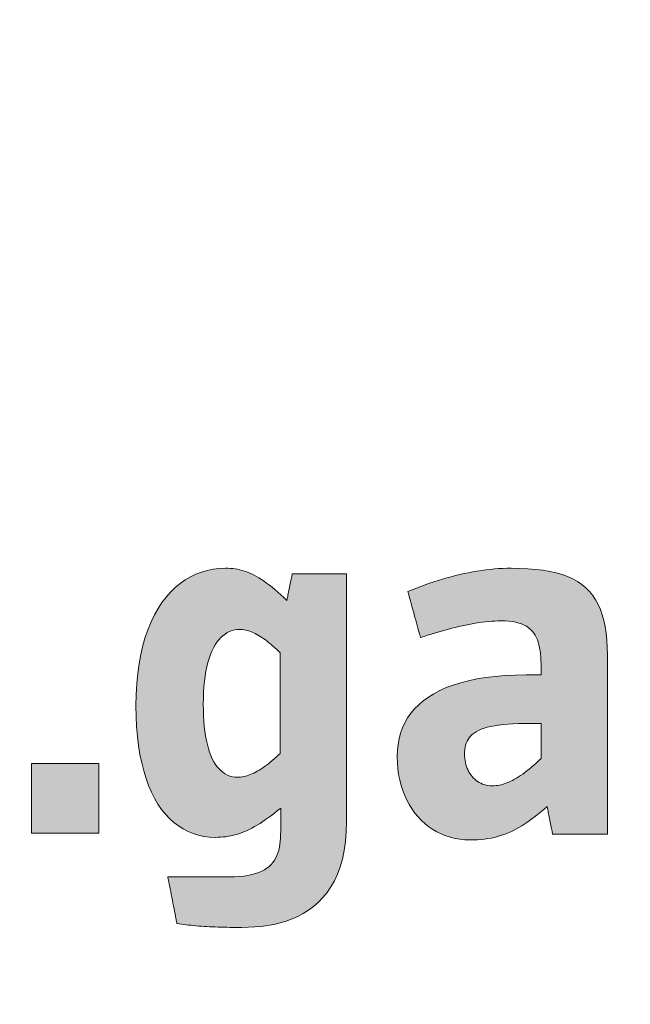
# Model space of a CAD drawing. Units: metres. Extents: x -5.3 to 0, y -0.26 to 4.47.
# Drawn here: x -3.87 to -3.86, y 2.31 to 2.33 of the extents above; entities that cross this region are included whole.
import ezdxf

# ---------------------------------------------------------------- set-up
doc = ezdxf.new("R2010")
doc.units = ezdxf.units.M
doc.header["$LTSCALE"] = 0.001
doc.layers.add('3.2 Schnitte Gehwegüberfahrt', color=7, linetype='Continuous')
doc.layers.add('3.6 Bushaltestelle Grundrisse 1_100', color=7, linetype='Continuous')
doc.dimstyles.new('ISO-25', dxfattribs={"dimtxt": 2.5, "dimasz": 2.5, "dimexe": 1.25, "dimexo": 0.625, "dimtad": 1, "dimtxsty": 'Standard', "dimcen": 2.5, "dimadec": 0, "dimazin": 0, "dimtfac": 1, "dimtmove": 0, "dimatfit": 3, "dimfxl": 1, "dimarcsym": 0})

# ---------------------------------------------------------------- blocks, each defined once
blk = doc.blocks.new('*D175')
at = {"layer": '3.2 Schnitte Gehwegüberfahrt', "color": 0, "linetype": 'Continuous', "lineweight": -2}
for p, q in [((-4.956455, 2.107323), (-4.947959, 2.107323)), ((-4.949159, 2.106523), (-4.949159, 2.107323)), ((-4.953105, 2.106523), (-4.947959, 2.106523))]:
    blk.add_line(p, q, dxfattribs=at)
at = {"layer": 'Defpoints', "color": 0}
for p in [(-4.956455, 2.107323), (-4.949159, 2.107323), (-4.953105, 2.106523)]:
    blk.add_point(p, dxfattribs=at)
at = {"layer": '3.2 Schnitte Gehwegüberfahrt', "color": 0, "linetype": 'Continuous', "lineweight": 0, "insert": (-2.522364, 2.106923), "char_height": 2.5, "attachment_point": 5, "rotation": 90}
blk.add_mtext('0,8', dxfattribs=at)
blk = doc.blocks.new('cw-dimension-symbol5')
at = {"linetype": 'Continuous', "lineweight": -2}
blk.add_hatch(color=0, dxfattribs=at).paths.add_polyline_path([(0, 0), (-1, 0.25), (-1, -0.25)])
at = {"color": 0, "linetype": 'Continuous', "lineweight": -2}
for p, q in [((0, 0), (-1, 0.25)), ((-1, 0.25), (-1, -0.25)), ((-1, -0.25), (0, 0))]:
    blk.add_line(p, q, dxfattribs=at)

msp = doc.modelspace()

# ---------------------------------------------------------------- hatches: boundary and pattern name
at = {"layer": '3.6 Bushaltestelle Grundrisse 1_100', "linetype": 'Continuous', "lineweight": 18, "transparency": 33554687}
h = msp.add_hatch(color=7, dxfattribs=at)
h.paths.add_polyline_path([(-3.8623154, 2.3132702), (-3.8623204, 2.3132702), (-3.8623349, 2.3132702), (-3.8623579, 2.3132702), (-3.8623886, 2.3132702), (-3.8624262, 2.3132702), (-3.8624698, 2.3132702), (-3.8625185, 2.3132702), (-3.8625715, 2.3132702), (-3.862628, 2.3132702), (-3.862687, 2.3132702), (-3.8627477, 2.3132702), (-3.8628093, 2.3132702), (-3.8628709, 2.3132702), (-3.8629317, 2.3132702), (-3.8629907, 2.3132702), (-3.8630472, 2.3132702), (-3.8631002, 2.3132702), (-3.8631489, 2.3132702), (-3.8631925, 2.3132702), (-3.8632301, 2.3132702), (-3.8632608, 2.3132702), (-3.8632838, 2.3132702), (-3.8632983, 2.3132702), (-3.8633033, 2.3132702), (-3.8633025, 2.3132664), (-3.8633004, 2.3132554), (-3.863297, 2.3132379), (-3.8632924, 2.3132145), (-3.8632868, 2.3131859), (-3.8632803, 2.3131527), (-3.8632731, 2.3131156), (-3.8632652, 2.3130752), (-3.8632568, 2.3130322), (-3.8632481, 2.3129873), (-3.863239, 2.3129411), (-3.8632299, 2.3128942), (-3.8632207, 2.3128473), (-3.8632117, 2.312801), (-3.863203, 2.3127561), (-3.8631946, 2.3127131), (-3.8631867, 2.3126727), (-3.8631795, 2.3126356), (-3.863173, 2.3126024), (-3.8631674, 2.3125738), (-3.8631628, 2.3125504), (-3.8631594, 2.3125329), (-3.8631573, 2.3125219), (-3.8631565, 2.3125181), (-3.8631203, 2.3125123), (-3.8630833, 2.3125067), (-3.8630455, 2.3125015), (-3.8630069, 2.3124966), (-3.8629675, 2.312492), (-3.8629275, 2.3124877), (-3.8628867, 2.3124837), (-3.8628453, 2.31248), (-3.8628032, 2.3124765), (-3.8627605, 2.3124733), (-3.8627171, 2.3124704), (-3.8626733, 2.3124677), (-3.8626288, 2.3124653), (-3.8625838, 2.3124631), (-3.8625384, 2.3124612), (-3.8624924, 2.3124595), (-3.862446, 2.312458), (-3.8623992, 2.3124567), (-3.8623519, 2.3124557), (-3.8623043, 2.3124548), (-3.8622563, 2.3124542), (-3.862208, 2.3124537), (-3.8621593, 2.3124535), (-3.8621104, 2.3124534), (-3.8620053, 2.3124552), (-3.8619005, 2.3124608), (-3.8617963, 2.3124704), (-3.8616932, 2.3124845), (-3.8615914, 2.3125033), (-3.8614915, 2.3125271), (-3.8613937, 2.3125563), (-3.8612983, 2.312591), (-3.8612059, 2.3126317), (-3.8611168, 2.3126787), (-3.8610312, 2.3127321), (-3.8609497, 2.3127924), (-3.8608726, 2.3128599), (-3.8608002, 2.3129348), (-3.8607329, 2.3130175), (-3.8606711, 2.3131082), (-3.8606152, 2.3132073), (-3.8605656, 2.3133151), (-3.8605226, 2.3134319), (-3.8604865, 2.3135579), (-3.8604578, 2.3136936), (-3.8604369, 2.3138391), (-3.860424, 2.3139949), (-3.8604197, 2.3141611), (-3.8604197, 2.3141814), (-3.8604197, 2.3142399), (-3.8604197, 2.3143331), (-3.8604197, 2.3144576), (-3.8604197, 2.3146099), (-3.8604197, 2.3147865), (-3.8604197, 2.3149839), (-3.8604197, 2.3151988), (-3.8604197, 2.3154275), (-3.8604197, 2.3156667), (-3.8604197, 2.3159127), (-3.8604197, 2.3161623), (-3.8604197, 2.3164119), (-3.8604197, 2.316658), (-3.8604197, 2.3168971), (-3.8604197, 2.3171259), (-3.8604197, 2.3173407), (-3.8604197, 2.3175382), (-3.8604197, 2.3177148), (-3.8604197, 2.3178671), (-3.8604197, 2.3179916), (-3.8604197, 2.3180848), (-3.8604197, 2.3181433), (-3.8604197, 2.3181635), (-3.8604241, 2.3181635), (-3.8604368, 2.3181635), (-3.8604572, 2.3181635), (-3.8604844, 2.3181635), (-3.8605176, 2.3181635), (-3.8605562, 2.3181635), (-3.8605993, 2.3181635), (-3.8606462, 2.3181635), (-3.8606962, 2.3181635), (-3.8607484, 2.3181635), (-3.8608021, 2.3181635), (-3.8608566, 2.3181635), (-3.8609111, 2.3181635), (-3.8609648, 2.3181635), (-3.861017, 2.3181635), (-3.861067, 2.3181635), (-3.8611139, 2.3181635), (-3.861157, 2.3181635), (-3.8611956, 2.3181635), (-3.8612288, 2.3181635), (-3.861256, 2.3181635), (-3.8612763, 2.3181635), (-3.8612891, 2.3181635), (-3.8612935, 2.3181635), (-3.861294, 2.3181614), (-3.8612953, 2.318155), (-3.8612974, 2.318145), (-3.8613002, 2.3181316), (-3.8613036, 2.3181151), (-3.8613075, 2.3180961), (-3.8613119, 2.3180748), (-3.8613167, 2.3180516), (-3.8613218, 2.3180269), (-3.8613271, 2.3180011), (-3.8613326, 2.3179745), (-3.8613382, 2.3179476), (-3.8613438, 2.3179207), (-3.8613492, 2.3178941), (-3.8613546, 2.3178683), (-3.8613597, 2.3178436), (-3.8613645, 2.3178205), (-3.8613689, 2.3177992), (-3.8613728, 2.3177801), (-3.8613762, 2.3177637), (-3.861379, 2.3177502), (-3.8613811, 2.3177402), (-3.8613824, 2.3177339), (-3.8613828, 2.3177317), (-3.8614332, 2.3177802), (-3.8614821, 2.3178258), (-3.8615296, 2.3178687), (-3.8615759, 2.317909), (-3.861621, 2.3179466), (-3.861665, 2.3179817), (-3.8617081, 2.3180143), (-3.8617502, 2.3180444), (-3.8617915, 2.3180723), (-3.861832, 2.3180978), (-3.8618719, 2.3181211), (-3.8619113, 2.3181423), (-3.8619502, 2.3181614), (-3.8619887, 2.3181785), (-3.8620269, 2.3181937), (-3.8620649, 2.318207), (-3.8621028, 2.3182184), (-3.8621406, 2.3182281), (-3.8621785, 2.3182362), (-3.8622166, 2.3182426), (-3.8622549, 2.3182475), (-3.8622935, 2.3182509), (-3.8623325, 2.3182529), (-3.8623721, 2.3182535), (-3.8624722, 2.3182497), (-3.8625704, 2.3182382), (-3.8626664, 2.318219), (-3.86276, 2.3181922), (-3.862851, 2.3181577), (-3.8629392, 2.3181154), (-3.8630244, 2.3180655), (-3.8631064, 2.3180079), (-3.863185, 2.3179426), (-3.8632599, 2.3178695), (-3.8633311, 2.3177887), (-3.8633982, 2.3177001), (-3.8634612, 2.3176039), (-3.8635197, 2.3174998), (-3.8635736, 2.317388), (-3.8636227, 2.3172684), (-3.8636668, 2.3171411), (-3.8637056, 2.3170059), (-3.8637391, 2.316863), (-3.8637669, 2.3167123), (-3.8637888, 2.3165538), (-3.8638048, 2.3163874), (-3.8638145, 2.3162132), (-3.8638178, 2.3160312), (-3.8638151, 2.3158601), (-3.863807, 2.315696), (-3.8637938, 2.315539), (-3.8637755, 2.315389), (-3.8637523, 2.315246), (-3.8637242, 2.3151102), (-3.8636914, 2.3149815), (-3.8636541, 2.3148599), (-3.8636123, 2.3147456), (-3.8635662, 2.3146384), (-3.8635158, 2.3145384), (-3.8634614, 2.3144457), (-3.863403, 2.3143603), (-3.8633409, 2.3142822), (-3.8632749, 2.3142114), (-3.8632055, 2.3141479), (-3.8631325, 2.3140919), (-3.8630562, 2.3140432), (-3.8629768, 2.3140019), (-3.8628942, 2.3139681), (-3.8628087, 2.3139417), (-3.8627203, 2.3139229), (-3.8626292, 2.3139116), (-3.8625355, 2.3139078), (-3.8624929, 2.3139085), (-3.8624506, 2.3139106), (-3.8624086, 2.3139141), (-3.8623668, 2.313919), (-3.8623252, 2.3139255), (-3.8622836, 2.3139335), (-3.8622421, 2.3139431), (-3.8622006, 2.3139543), (-3.862159, 2.3139671), (-3.8621173, 2.3139817), (-3.8620753, 2.3139979), (-3.862033, 2.3140159), (-3.8619904, 2.3140356), (-3.8619474, 2.3140572), (-3.861904, 2.3140807), (-3.86186, 2.314106), (-3.8618154, 2.3141333), (-3.8617702, 2.3141625), (-3.8617242, 2.3141937), (-3.8616775, 2.314227), (-3.8616299, 2.3142623), (-3.8615815, 2.3142997), (-3.861532, 2.3143393), (-3.8614816, 2.3143811), (-3.8614816, 2.3143792), (-3.8614816, 2.3143737), (-3.8614816, 2.314365), (-3.8614816, 2.3143533), (-3.8614816, 2.314339), (-3.8614816, 2.3143225), (-3.8614816, 2.314304), (-3.8614816, 2.3142839), (-3.8614816, 2.3142624), (-3.8614816, 2.31424), (-3.8614816, 2.314217), (-3.8614816, 2.3141936), (-3.8614816, 2.3141702), (-3.8614816, 2.3141472), (-3.8614816, 2.3141248), (-3.8614816, 2.3141033), (-3.8614816, 2.3140832), (-3.8614816, 2.3140647), (-3.8614816, 2.3140482), (-3.8614816, 2.3140339), (-3.8614816, 2.3140222), (-3.8614816, 2.3140135), (-3.8614816, 2.314008), (-3.8614816, 2.3140061), (-3.8614823, 2.3139508), (-3.8614846, 2.3138972), (-3.8614886, 2.3138455), (-3.8614945, 2.3137956), (-3.8615026, 2.3137476), (-3.861513, 2.3137015), (-3.8615259, 2.3136575), (-3.8615416, 2.3136156), (-3.8615601, 2.3135758), (-3.8615817, 2.3135381), (-3.8616066, 2.3135027), (-3.8616349, 2.3134696), (-3.8616669, 2.3134389), (-3.8617028, 2.3134105), (-3.8617427, 2.3133846), (-3.8617868, 2.3133611), (-3.8618354, 2.3133403), (-3.8618886, 2.313322), (-3.8619466, 2.3133064), (-3.8620096, 2.3132935), (-3.8620778, 2.3132834), (-3.8621514, 2.3132761), (-3.8622305, 2.3132717), (-3.8623154, 2.3132702)])
h.paths.add_polyline_path([(-3.8614894, 2.3168896), (-3.8614894, 2.3168814), (-3.8614894, 2.3168576), (-3.8614894, 2.3168198), (-3.8614894, 2.3167692), (-3.8614894, 2.3167073), (-3.8614894, 2.3166356), (-3.8614894, 2.3165554), (-3.8614894, 2.3164682), (-3.8614894, 2.3163753), (-3.8614894, 2.3162781), (-3.8614894, 2.3161782), (-3.8614894, 2.3160768), (-3.8614894, 2.3159754), (-3.8614894, 2.3158755), (-3.8614894, 2.3157784), (-3.8614894, 2.3156855), (-3.8614894, 2.3155982), (-3.8614894, 2.315518), (-3.8614894, 2.3154463), (-3.8614894, 2.3153844), (-3.8614894, 2.3153339), (-3.8614894, 2.315296), (-3.8614894, 2.3152723), (-3.8614894, 2.315264), (-3.8615219, 2.3152329), (-3.8615542, 2.3152032), (-3.8615862, 2.3151746), (-3.8616179, 2.3151474), (-3.8616494, 2.3151215), (-3.8616805, 2.3150969), (-3.8617113, 2.3150735), (-3.8617417, 2.3150515), (-3.8617719, 2.3150308), (-3.8618016, 2.3150113), (-3.8618311, 2.3149932), (-3.8618601, 2.3149765), (-3.8618888, 2.314961), (-3.861917, 2.3149469), (-3.8619449, 2.3149341), (-3.8619724, 2.3149226), (-3.8619994, 2.3149124), (-3.862026, 2.3149036), (-3.8620521, 2.3148962), (-3.8620778, 2.3148901), (-3.862103, 2.3148853), (-3.8621278, 2.3148819), (-3.862152, 2.3148799), (-3.8621758, 2.3148792), (-3.862219, 2.3148813), (-3.8622606, 2.3148875), (-3.8623006, 2.3148979), (-3.862339, 2.3149125), (-3.8623758, 2.3149312), (-3.8624109, 2.314954), (-3.8624443, 2.3149809), (-3.862476, 2.3150119), (-3.862506, 2.315047), (-3.8625342, 2.3150862), (-3.8625606, 2.3151294), (-3.8625852, 2.3151767), (-3.862608, 2.3152281), (-3.862629, 2.3152834), (-3.862648, 2.3153428), (-3.8626652, 2.3154062), (-3.8626804, 2.3154736), (-3.8626937, 2.315545), (-3.862705, 2.3156204), (-3.8627143, 2.3156997), (-3.8627215, 2.315783), (-3.8627268, 2.3158702), (-3.8627299, 2.3159614), (-3.862731, 2.3160564), (-3.8627297, 2.3161563), (-3.862726, 2.3162518), (-3.8627198, 2.3163428), (-3.8627113, 2.3164295), (-3.8627005, 2.3165118), (-3.8626874, 2.3165898), (-3.8626722, 2.3166635), (-3.8626549, 2.3167328), (-3.8626355, 2.3167978), (-3.8626142, 2.3168585), (-3.862591, 2.316915), (-3.8625659, 2.3169671), (-3.862539, 2.3170151), (-3.8625104, 2.3170587), (-3.8624802, 2.3170982), (-3.8624483, 2.3171334), (-3.8624149, 2.3171645), (-3.8623801, 2.3171914), (-3.8623438, 2.3172141), (-3.8623062, 2.3172326), (-3.8622673, 2.317247), (-3.8622272, 2.3172573), (-3.8621859, 2.3172634), (-3.8621436, 2.3172655), (-3.862119, 2.3172648), (-3.8620943, 2.3172627), (-3.8620696, 2.3172593), (-3.8620446, 2.3172546), (-3.8620196, 2.3172485), (-3.8619943, 2.3172412), (-3.8619688, 2.3172324), (-3.8619432, 2.3172224), (-3.8619173, 2.3172111), (-3.8618912, 2.3171985), (-3.8618648, 2.3171845), (-3.8618381, 2.3171693), (-3.8618111, 2.3171529), (-3.8617838, 2.3171351), (-3.8617562, 2.3171161), (-3.8617282, 2.3170958), (-3.8616998, 2.3170743), (-3.8616711, 2.3170516), (-3.8616419, 2.3170276), (-3.8616123, 2.3170024), (-3.8615823, 2.316976), (-3.8615518, 2.3169484), (-3.8615208, 2.3169196), (-3.8614894, 2.3168896)])
h = msp.add_hatch(color=7, dxfattribs=at)
h.paths.add_polyline_path([(-3.8570924, 2.313957), (-3.8570879, 2.313957), (-3.857075, 2.313957), (-3.8570545, 2.313957), (-3.8570271, 2.313957), (-3.8569935, 2.313957), (-3.8569547, 2.313957), (-3.8569112, 2.313957), (-3.8568639, 2.313957), (-3.8568135, 2.313957), (-3.8567608, 2.313957), (-3.8567066, 2.313957), (-3.8566517, 2.313957), (-3.8565967, 2.313957), (-3.8565425, 2.313957), (-3.8564898, 2.313957), (-3.8564395, 2.313957), (-3.8563922, 2.313957), (-3.8563487, 2.313957), (-3.8563098, 2.313957), (-3.8562762, 2.313957), (-3.8562488, 2.313957), (-3.8562283, 2.313957), (-3.8562154, 2.313957), (-3.8562109, 2.313957), (-3.8562109, 2.3139717), (-3.8562109, 2.3140139), (-3.8562109, 2.3140813), (-3.8562109, 2.3141712), (-3.8562109, 2.3142813), (-3.8562109, 2.3144089), (-3.8562109, 2.3145515), (-3.8562109, 2.3147068), (-3.8562109, 2.314872), (-3.8562109, 2.3150448), (-3.8562109, 2.3152226), (-3.8562109, 2.315403), (-3.8562109, 2.3155833), (-3.8562109, 2.3157611), (-3.8562109, 2.3159339), (-3.8562109, 2.3160991), (-3.8562109, 2.3162544), (-3.8562109, 2.316397), (-3.8562109, 2.3165246), (-3.8562109, 2.3166347), (-3.8562109, 2.3167246), (-3.8562109, 2.316792), (-3.8562109, 2.3168342), (-3.8562109, 2.3168489), (-3.8562131, 2.3169741), (-3.8562197, 2.3170927), (-3.8562307, 2.3172047), (-3.8562465, 2.3173103), (-3.8562671, 2.3174095), (-3.8562927, 2.3175025), (-3.8563234, 2.3175895), (-3.8563593, 2.3176704), (-3.8564007, 2.3177456), (-3.8564475, 2.317815), (-3.8565001, 2.3178788), (-3.8565584, 2.3179371), (-3.8566227, 2.3179901), (-3.8566931, 2.3180378), (-3.8567698, 2.3180804), (-3.8568528, 2.318118), (-3.8569423, 2.3181508), (-3.8570385, 2.3181788), (-3.8571416, 2.3182021), (-3.8572515, 2.3182209), (-3.8573686, 2.3182354), (-3.8574929, 2.3182455), (-3.8576245, 2.3182515), (-3.8577637, 2.3182535), (-3.8578303, 2.3182528), (-3.8578975, 2.3182505), (-3.8579652, 2.3182468), (-3.8580333, 2.3182416), (-3.8581019, 2.318235), (-3.8581709, 2.318227), (-3.8582402, 2.3182177), (-3.8583098, 2.318207), (-3.8583797, 2.3181951), (-3.8584498, 2.3181818), (-3.85852, 2.3181673), (-3.8585904, 2.3181516), (-3.8586609, 2.3181347), (-3.8587314, 2.3181166), (-3.8588019, 2.3180974), (-3.8588724, 2.3180771), (-3.8589428, 2.3180557), (-3.8590131, 2.3180332), (-3.8590832, 2.3180098), (-3.8591531, 2.3179853), (-3.8592227, 2.3179599), (-3.8592921, 2.3179335), (-3.8593611, 2.3179062), (-3.8594297, 2.317878), (-3.8594287, 2.3178742), (-3.8594257, 2.3178634), (-3.8594209, 2.3178461), (-3.8594146, 2.3178229), (-3.8594068, 2.3177946), (-3.8593978, 2.3177618), (-3.8593877, 2.3177251), (-3.8593767, 2.3176852), (-3.859365, 2.3176427), (-3.8593528, 2.3175983), (-3.8593402, 2.3175526), (-3.8593274, 2.3175062), (-3.8593147, 2.3174598), (-3.8593021, 2.3174141), (-3.8592899, 2.3173697), (-3.8592782, 2.3173272), (-3.8592672, 2.3172873), (-3.8592571, 2.3172506), (-3.8592481, 2.3172178), (-3.8592403, 2.3171895), (-3.8592339, 2.3171664), (-3.8592291, 2.317149), (-3.8592262, 2.3171382), (-3.8592251, 2.3171344), (-3.8591689, 2.3171527), (-3.8591126, 2.3171706), (-3.8590562, 2.3171883), (-3.859, 2.3172055), (-3.8589437, 2.3172223), (-3.8588876, 2.3172386), (-3.8588315, 2.3172544), (-3.8587756, 2.3172696), (-3.8587199, 2.3172842), (-3.8586644, 2.3172982), (-3.8586091, 2.3173115), (-3.8585541, 2.3173241), (-3.8584994, 2.3173359), (-3.8584451, 2.3173469), (-3.8583911, 2.3173571), (-3.8583374, 2.3173664), (-3.8582842, 2.3173747), (-3.8582315, 2.317382), (-3.8581792, 2.3173884), (-3.8581275, 2.3173937), (-3.8580763, 2.3173978), (-3.8580257, 2.3174009), (-3.8579757, 2.3174027), (-3.8579264, 2.3174034), (-3.8578603, 2.317402), (-3.8577988, 2.3173978), (-3.8577416, 2.3173908), (-3.8576886, 2.3173812), (-3.8576397, 2.3173688), (-3.8575947, 2.3173537), (-3.8575535, 2.3173359), (-3.8575159, 2.3173155), (-3.8574817, 2.3172924), (-3.8574508, 2.3172667), (-3.8574231, 2.3172384), (-3.8573984, 2.3172075), (-3.8573765, 2.3171741), (-3.8573574, 2.3171382), (-3.8573408, 2.3170997), (-3.8573265, 2.3170587), (-3.8573145, 2.3170153), (-3.8573046, 2.3169694), (-3.8572967, 2.3169211), (-3.8572905, 2.3168704), (-3.857286, 2.3168172), (-3.8572829, 2.3167617), (-3.8572812, 2.3167039), (-3.8572807, 2.3166437), (-3.8572807, 2.3166431), (-3.8572807, 2.3166415), (-3.8572807, 2.3166388), (-3.8572807, 2.3166353), (-3.8572807, 2.316631), (-3.8572807, 2.316626), (-3.8572807, 2.3166204), (-3.8572807, 2.3166143), (-3.8572807, 2.3166079), (-3.8572807, 2.3166011), (-3.8572807, 2.3165941), (-3.8572807, 2.3165871), (-3.8572807, 2.31658), (-3.8572807, 2.316573), (-3.8572807, 2.3165663), (-3.8572807, 2.3165598), (-3.8572807, 2.3165537), (-3.8572807, 2.3165481), (-3.8572807, 2.3165431), (-3.8572807, 2.3165388), (-3.8572807, 2.3165353), (-3.8572807, 2.3165327), (-3.8572807, 2.316531), (-3.8572807, 2.3165304), (-3.8572819, 2.3165304), (-3.8572854, 2.3165304), (-3.8572909, 2.3165304), (-3.8572983, 2.3165304), (-3.8573073, 2.3165304), (-3.8573178, 2.3165304), (-3.8573295, 2.3165304), (-3.8573423, 2.3165304), (-3.8573559, 2.3165304), (-3.8573701, 2.3165304), (-3.8573847, 2.3165304), (-3.8573995, 2.3165304), (-3.8574143, 2.3165304), (-3.8574289, 2.3165304), (-3.8574431, 2.3165304), (-3.8574567, 2.3165304), (-3.8574695, 2.3165304), (-3.8574812, 2.3165304), (-3.8574917, 2.3165304), (-3.8575007, 2.3165304), (-3.8575081, 2.3165304), (-3.8575137, 2.3165304), (-3.8575171, 2.3165304), (-3.8575183, 2.3165304), (-3.8576939, 2.3165278), (-3.8578614, 2.3165198), (-3.8580206, 2.3165067), (-3.8581719, 2.3164886), (-3.8583151, 2.3164654), (-3.8584504, 2.3164374), (-3.8585778, 2.3164047), (-3.8586975, 2.3163672), (-3.8588093, 2.3163252), (-3.8589135, 2.3162787), (-3.8590101, 2.3162279), (-3.8590992, 2.3161728), (-3.8591807, 2.3161135), (-3.8592548, 2.3160501), (-3.8593216, 2.3159828), (-3.8593811, 2.3159116), (-3.8594333, 2.3158367), (-3.8594784, 2.315758), (-3.8595163, 2.3156758), (-3.8595472, 2.3155901), (-3.8595712, 2.3155011), (-3.8595882, 2.3154087), (-3.8595983, 2.3153132), (-3.8596017, 2.3152147), (-3.8595991, 2.3151151), (-3.8595914, 2.3150184), (-3.8595786, 2.3149247), (-3.8595611, 2.3148342), (-3.8595388, 2.314747), (-3.8595121, 2.3146632), (-3.8594809, 2.3145828), (-3.8594455, 2.3145061), (-3.859406, 2.3144331), (-3.8593626, 2.314364), (-3.8593154, 2.3142988), (-3.8592646, 2.3142378), (-3.8592103, 2.3141809), (-3.8591526, 2.3141284), (-3.8590918, 2.3140803), (-3.8590279, 2.3140368), (-3.8589611, 2.3139979), (-3.8588916, 2.3139639), (-3.8588195, 2.3139347), (-3.858745, 2.3139106), (-3.8586682, 2.3138917), (-3.8585892, 2.313878), (-3.8585082, 2.3138697), (-3.8584254, 2.3138669), (-3.858365, 2.3138677), (-3.8583063, 2.3138702), (-3.8582492, 2.3138743), (-3.8581935, 2.3138802), (-3.8581393, 2.3138877), (-3.8580862, 2.3138971), (-3.8580342, 2.3139083), (-3.8579831, 2.3139213), (-3.8579328, 2.3139361), (-3.8578832, 2.3139529), (-3.8578342, 2.3139716), (-3.8577855, 2.3139923), (-3.857737, 2.314015), (-3.8576887, 2.3140398), (-3.8576404, 2.3140666), (-3.857592, 2.3140955), (-3.8575432, 2.3141266), (-3.8574941, 2.3141598), (-3.8574443, 2.3141952), (-3.8573939, 2.3142329), (-3.8573427, 2.3142728), (-3.8572905, 2.3143151), (-3.8572373, 2.3143596), (-3.8571828, 2.3144066), (-3.8571823, 2.3144043), (-3.857181, 2.3143977), (-3.8571789, 2.3143873), (-3.8571761, 2.3143733), (-3.8571726, 2.3143562), (-3.8571686, 2.3143363), (-3.8571642, 2.3143142), (-3.8571593, 2.31429), (-3.8571542, 2.3142643), (-3.8571488, 2.3142375), (-3.8571432, 2.3142098), (-3.8571376, 2.3141818), (-3.8571319, 2.3141538), (-3.8571264, 2.3141261), (-3.857121, 2.3140993), (-3.8571158, 2.3140736), (-3.857111, 2.3140495), (-3.8571065, 2.3140273), (-3.8571025, 2.3140074), (-3.8570991, 2.3139903), (-3.8570963, 2.3139763), (-3.8570942, 2.3139659), (-3.8570928, 2.3139593), (-3.8570924, 2.313957)])
h.paths.add_polyline_path([(-3.8572807, 2.3157453), (-3.8572807, 2.3157424), (-3.8572807, 2.3157342), (-3.8572807, 2.3157211), (-3.8572807, 2.3157036), (-3.8572807, 2.3156821), (-3.8572807, 2.3156573), (-3.8572807, 2.3156295), (-3.8572807, 2.3155993), (-3.8572807, 2.3155671), (-3.8572807, 2.3155335), (-3.8572807, 2.3154989), (-3.8572807, 2.3154638), (-3.8572807, 2.3154287), (-3.8572807, 2.3153941), (-3.8572807, 2.3153604), (-3.8572807, 2.3153282), (-3.8572807, 2.315298), (-3.8572807, 2.3152702), (-3.8572807, 2.3152454), (-3.8572807, 2.315224), (-3.8572807, 2.3152065), (-3.8572807, 2.3151934), (-3.8572807, 2.3151851), (-3.8572807, 2.3151823), (-3.857321, 2.3151444), (-3.8573603, 2.3151084), (-3.8573986, 2.3150742), (-3.8574359, 2.3150418), (-3.8574724, 2.3150112), (-3.857508, 2.3149824), (-3.8575429, 2.3149553), (-3.8575771, 2.3149299), (-3.8576106, 2.3149063), (-3.8576435, 2.3148843), (-3.8576759, 2.314864), (-3.8577078, 2.3148453), (-3.8577392, 2.3148283), (-3.8577703, 2.3148128), (-3.8578011, 2.3147989), (-3.8578317, 2.3147866), (-3.857862, 2.3147758), (-3.8578922, 2.3147665), (-3.8579223, 2.3147587), (-3.8579524, 2.3147523), (-3.8579825, 2.3147474), (-3.8580127, 2.314744), (-3.8580431, 2.3147419), (-3.8580736, 2.3147412), (-3.8581059, 2.3147424), (-3.8581372, 2.3147457), (-3.8581676, 2.3147513), (-3.858197, 2.3147589), (-3.8582255, 2.3147686), (-3.8582528, 2.3147803), (-3.8582791, 2.3147939), (-3.8583041, 2.3148093), (-3.8583281, 2.3148266), (-3.8583507, 2.3148455), (-3.8583721, 2.3148661), (-3.8583922, 2.3148883), (-3.8584109, 2.314912), (-3.8584283, 2.3149372), (-3.8584441, 2.3149638), (-3.8584585, 2.3149917), (-3.8584714, 2.3150209), (-3.8584826, 2.3150513), (-3.8584923, 2.3150829), (-3.8585003, 2.3151155), (-3.8585066, 2.3151492), (-3.8585112, 2.3151837), (-3.8585139, 2.3152192), (-3.8585148, 2.3152555), (-3.8585139, 2.3152927), (-3.8585109, 2.3153286), (-3.8585056, 2.3153633), (-3.8584979, 2.3153967), (-3.8584876, 2.3154287), (-3.8584745, 2.3154594), (-3.8584584, 2.3154888), (-3.8584392, 2.3155167), (-3.8584166, 2.3155432), (-3.8583904, 2.3155682), (-3.8583606, 2.3155917), (-3.8583269, 2.3156136), (-3.858289, 2.315634), (-3.8582469, 2.3156528), (-3.8582004, 2.3156699), (-3.8581492, 2.3156854), (-3.8580932, 2.3156992), (-3.8580322, 2.3157112), (-3.857966, 2.3157215), (-3.8578944, 2.31573), (-3.8578173, 2.3157366), (-3.8577344, 2.3157414), (-3.8576456, 2.3157443), (-3.8575507, 2.3157453), (-3.8575493, 2.3157453), (-3.8575454, 2.3157453), (-3.8575391, 2.3157453), (-3.8575307, 2.3157453), (-3.8575204, 2.3157453), (-3.8575085, 2.3157453), (-3.8574952, 2.3157453), (-3.8574807, 2.3157453), (-3.8574653, 2.3157453), (-3.8574491, 2.3157453), (-3.8574325, 2.3157453), (-3.8574157, 2.3157453), (-3.8573989, 2.3157453), (-3.8573823, 2.3157453), (-3.8573661, 2.3157453), (-3.8573507, 2.3157453), (-3.8573362, 2.3157453), (-3.8573229, 2.3157453), (-3.857311, 2.3157453), (-3.8573007, 2.3157453), (-3.8572923, 2.3157453), (-3.857286, 2.3157453), (-3.857282, 2.3157453), (-3.8572807, 2.3157453)])
msp.add_hatch(color=7, dxfattribs=at).paths.add_polyline_path([(-3.8654999, 2.3139762), (-3.8644145, 2.3139762), (-3.8644145, 2.3150984), (-3.8654999, 2.3150984), (-3.8654999, 2.3139762)])

# ---------------------------------------------------------------- linework, layer by layer
at = {"layer": '3.6 Bushaltestelle Grundrisse 1_100', "color": 7, "lineweight": 0}
for points in [[(-3.8623154, 2.3132702), (-3.8623204, 2.3132702), (-3.8623349, 2.3132702), (-3.8623579, 2.3132702), (-3.8623886, 2.3132702), (-3.8624262, 2.3132702), (-3.8624698, 2.3132702), (-3.8625185, 2.3132702), (-3.8625715, 2.3132702), (-3.862628, 2.3132702), (-3.862687, 2.3132702), (-3.8627477, 2.3132702), (-3.8628093, 2.3132702), (-3.8628709, 2.3132702), (-3.8629317, 2.3132702), (-3.8629907, 2.3132702), (-3.8630472, 2.3132702), (-3.8631002, 2.3132702), (-3.8631489, 2.3132702), (-3.8631925, 2.3132702), (-3.8632301, 2.3132702), (-3.8632608, 2.3132702), (-3.8632838, 2.3132702), (-3.8632983, 2.3132702), (-3.8633033, 2.3132702), (-3.8633025, 2.3132664), (-3.8633004, 2.3132554), (-3.863297, 2.3132379), (-3.8632924, 2.3132145), (-3.8632868, 2.3131859), (-3.8632803, 2.3131527), (-3.8632731, 2.3131156), (-3.8632652, 2.3130752), (-3.8632568, 2.3130322), (-3.8632481, 2.3129873), (-3.863239, 2.3129411), (-3.8632299, 2.3128942), (-3.8632207, 2.3128473), (-3.8632117, 2.312801), (-3.863203, 2.3127561), (-3.8631946, 2.3127131), (-3.8631867, 2.3126727), (-3.8631795, 2.3126356), (-3.863173, 2.3126024), (-3.8631674, 2.3125738), (-3.8631628, 2.3125504), (-3.8631594, 2.3125329), (-3.8631573, 2.3125219), (-3.8631565, 2.3125181), (-3.8631203, 2.3125123), (-3.8630833, 2.3125067), (-3.8630455, 2.3125015), (-3.8630069, 2.3124966), (-3.8629675, 2.312492), (-3.8629275, 2.3124877), (-3.8628867, 2.3124837), (-3.8628453, 2.31248), (-3.8628032, 2.3124765), (-3.8627605, 2.3124733), (-3.8627171, 2.3124704), (-3.8626733, 2.3124677), (-3.8626288, 2.3124653), (-3.8625838, 2.3124631), (-3.8625384, 2.3124612), (-3.8624924, 2.3124595), (-3.862446, 2.312458), (-3.8623992, 2.3124567), (-3.8623519, 2.3124557), (-3.8623043, 2.3124548), (-3.8622563, 2.3124542), (-3.862208, 2.3124537), (-3.8621593, 2.3124535), (-3.8621104, 2.3124534), (-3.8620053, 2.3124552), (-3.8619005, 2.3124608), (-3.8617963, 2.3124704), (-3.8616932, 2.3124845), (-3.8615914, 2.3125033), (-3.8614915, 2.3125271), (-3.8613937, 2.3125563), (-3.8612983, 2.312591), (-3.8612059, 2.3126317), (-3.8611168, 2.3126787), (-3.8610312, 2.3127321), (-3.8609497, 2.3127924), (-3.8608726, 2.3128599), (-3.8608002, 2.3129348), (-3.8607329, 2.3130175), (-3.8606711, 2.3131082), (-3.8606152, 2.3132073), (-3.8605656, 2.3133151), (-3.8605226, 2.3134319), (-3.8604865, 2.3135579), (-3.8604578, 2.3136936), (-3.8604369, 2.3138391), (-3.860424, 2.3139949), (-3.8604197, 2.3141611), (-3.8604197, 2.3141814), (-3.8604197, 2.3142399), (-3.8604197, 2.3143331), (-3.8604197, 2.3144576), (-3.8604197, 2.3146099), (-3.8604197, 2.3147865), (-3.8604197, 2.3149839), (-3.8604197, 2.3151988), (-3.8604197, 2.3154275), (-3.8604197, 2.3156667), (-3.8604197, 2.3159127), (-3.8604197, 2.3161623), (-3.8604197, 2.3164119), (-3.8604197, 2.316658), (-3.8604197, 2.3168971), (-3.8604197, 2.3171259), (-3.8604197, 2.3173407), (-3.8604197, 2.3175382), (-3.8604197, 2.3177148), (-3.8604197, 2.3178671), (-3.8604197, 2.3179916), (-3.8604197, 2.3180848), (-3.8604197, 2.3181433), (-3.8604197, 2.3181635), (-3.8604241, 2.3181635), (-3.8604368, 2.3181635), (-3.8604572, 2.3181635), (-3.8604844, 2.3181635), (-3.8605176, 2.3181635), (-3.8605562, 2.3181635), (-3.8605993, 2.3181635), (-3.8606462, 2.3181635), (-3.8606962, 2.3181635), (-3.8607484, 2.3181635), (-3.8608021, 2.3181635), (-3.8608566, 2.3181635), (-3.8609111, 2.3181635), (-3.8609648, 2.3181635), (-3.861017, 2.3181635), (-3.861067, 2.3181635), (-3.8611139, 2.3181635), (-3.861157, 2.3181635), (-3.8611956, 2.3181635), (-3.8612288, 2.3181635), (-3.861256, 2.3181635), (-3.8612763, 2.3181635), (-3.8612891, 2.3181635), (-3.8612935, 2.3181635), (-3.861294, 2.3181614), (-3.8612953, 2.318155), (-3.8612974, 2.318145), (-3.8613002, 2.3181316), (-3.8613036, 2.3181151), (-3.8613075, 2.3180961), (-3.8613119, 2.3180748), (-3.8613167, 2.3180516), (-3.8613218, 2.3180269), (-3.8613271, 2.3180011), (-3.8613326, 2.3179745), (-3.8613382, 2.3179476), (-3.8613438, 2.3179207), (-3.8613492, 2.3178941), (-3.8613546, 2.3178683), (-3.8613597, 2.3178436), (-3.8613645, 2.3178205), (-3.8613689, 2.3177992), (-3.8613728, 2.3177801), (-3.8613762, 2.3177637), (-3.861379, 2.3177502), (-3.8613811, 2.3177402), (-3.8613824, 2.3177339), (-3.8613828, 2.3177317), (-3.8614332, 2.3177802), (-3.8614821, 2.3178258), (-3.8615296, 2.3178687), (-3.8615759, 2.317909), (-3.861621, 2.3179466), (-3.861665, 2.3179817), (-3.8617081, 2.3180143), (-3.8617502, 2.3180444), (-3.8617915, 2.3180723), (-3.861832, 2.3180978), (-3.8618719, 2.3181211), (-3.8619113, 2.3181423), (-3.8619502, 2.3181614), (-3.8619887, 2.3181785), (-3.8620269, 2.3181937), (-3.8620649, 2.318207), (-3.8621028, 2.3182184), (-3.8621406, 2.3182281), (-3.8621785, 2.3182362), (-3.8622166, 2.3182426), (-3.8622549, 2.3182475), (-3.8622935, 2.3182509), (-3.8623325, 2.3182529), (-3.8623721, 2.3182535), (-3.8624722, 2.3182497), (-3.8625704, 2.3182382), (-3.8626664, 2.318219), (-3.86276, 2.3181922), (-3.862851, 2.3181577), (-3.8629392, 2.3181154), (-3.8630244, 2.3180655), (-3.8631064, 2.3180079), (-3.863185, 2.3179426), (-3.8632599, 2.3178695), (-3.8633311, 2.3177887), (-3.8633982, 2.3177001), (-3.8634612, 2.3176039), (-3.8635197, 2.3174998), (-3.8635736, 2.317388), (-3.8636227, 2.3172684), (-3.8636668, 2.3171411), (-3.8637056, 2.3170059), (-3.8637391, 2.316863), (-3.8637669, 2.3167123), (-3.8637888, 2.3165538), (-3.8638048, 2.3163874), (-3.8638145, 2.3162132), (-3.8638178, 2.3160312), (-3.8638151, 2.3158601), (-3.863807, 2.315696), (-3.8637938, 2.315539), (-3.8637755, 2.315389), (-3.8637523, 2.315246), (-3.8637242, 2.3151102), (-3.8636914, 2.3149815), (-3.8636541, 2.3148599), (-3.8636123, 2.3147456), (-3.8635662, 2.3146384), (-3.8635158, 2.3145384), (-3.8634614, 2.3144457), (-3.863403, 2.3143603), (-3.8633409, 2.3142822), (-3.8632749, 2.3142114), (-3.8632055, 2.3141479), (-3.8631325, 2.3140919), (-3.8630562, 2.3140432), (-3.8629768, 2.3140019), (-3.8628942, 2.3139681), (-3.8628087, 2.3139417), (-3.8627203, 2.3139229), (-3.8626292, 2.3139116), (-3.8625355, 2.3139078), (-3.8624929, 2.3139085), (-3.8624506, 2.3139106), (-3.8624086, 2.3139141), (-3.8623668, 2.313919), (-3.8623252, 2.3139255), (-3.8622836, 2.3139335), (-3.8622421, 2.3139431), (-3.8622006, 2.3139543), (-3.862159, 2.3139671), (-3.8621173, 2.3139817), (-3.8620753, 2.3139979), (-3.862033, 2.3140159), (-3.8619904, 2.3140356), (-3.8619474, 2.3140572), (-3.861904, 2.3140807), (-3.86186, 2.314106), (-3.8618154, 2.3141333), (-3.8617702, 2.3141625), (-3.8617242, 2.3141937), (-3.8616775, 2.314227), (-3.8616299, 2.3142623), (-3.8615815, 2.3142997), (-3.861532, 2.3143393), (-3.8614816, 2.3143811), (-3.8614816, 2.3143792), (-3.8614816, 2.3143737), (-3.8614816, 2.314365), (-3.8614816, 2.3143533), (-3.8614816, 2.314339), (-3.8614816, 2.3143225), (-3.8614816, 2.314304), (-3.8614816, 2.3142839), (-3.8614816, 2.3142624), (-3.8614816, 2.31424), (-3.8614816, 2.314217), (-3.8614816, 2.3141936), (-3.8614816, 2.3141702), (-3.8614816, 2.3141472), (-3.8614816, 2.3141248), (-3.8614816, 2.3141033), (-3.8614816, 2.3140832), (-3.8614816, 2.3140647), (-3.8614816, 2.3140482), (-3.8614816, 2.3140339), (-3.8614816, 2.3140222), (-3.8614816, 2.3140135), (-3.8614816, 2.314008), (-3.8614816, 2.3140061), (-3.8614823, 2.3139508), (-3.8614846, 2.3138972), (-3.8614886, 2.3138455), (-3.8614945, 2.3137956), (-3.8615026, 2.3137476), (-3.861513, 2.3137015), (-3.8615259, 2.3136575), (-3.8615416, 2.3136156), (-3.8615601, 2.3135758), (-3.8615817, 2.3135381), (-3.8616066, 2.3135027), (-3.8616349, 2.3134696), (-3.8616669, 2.3134389), (-3.8617028, 2.3134105), (-3.8617427, 2.3133846), (-3.8617868, 2.3133611), (-3.8618354, 2.3133403), (-3.8618886, 2.313322), (-3.8619466, 2.3133064), (-3.8620096, 2.3132935), (-3.8620778, 2.3132834), (-3.8621514, 2.3132761), (-3.8622305, 2.3132717), (-3.8623154, 2.3132702)], [(-3.8570924, 2.313957), (-3.8570879, 2.313957), (-3.857075, 2.313957), (-3.8570545, 2.313957), (-3.8570271, 2.313957), (-3.8569935, 2.313957), (-3.8569547, 2.313957), (-3.8569112, 2.313957), (-3.8568639, 2.313957), (-3.8568135, 2.313957), (-3.8567608, 2.313957), (-3.8567066, 2.313957), (-3.8566517, 2.313957), (-3.8565967, 2.313957), (-3.8565425, 2.313957), (-3.8564898, 2.313957), (-3.8564395, 2.313957), (-3.8563922, 2.313957), (-3.8563487, 2.313957), (-3.8563098, 2.313957), (-3.8562762, 2.313957), (-3.8562488, 2.313957), (-3.8562283, 2.313957), (-3.8562154, 2.313957), (-3.8562109, 2.313957), (-3.8562109, 2.3139717), (-3.8562109, 2.3140139), (-3.8562109, 2.3140813), (-3.8562109, 2.3141712), (-3.8562109, 2.3142813), (-3.8562109, 2.3144089), (-3.8562109, 2.3145515), (-3.8562109, 2.3147068), (-3.8562109, 2.314872), (-3.8562109, 2.3150448), (-3.8562109, 2.3152226), (-3.8562109, 2.315403), (-3.8562109, 2.3155833), (-3.8562109, 2.3157611), (-3.8562109, 2.3159339), (-3.8562109, 2.3160991), (-3.8562109, 2.3162544), (-3.8562109, 2.316397), (-3.8562109, 2.3165246), (-3.8562109, 2.3166347), (-3.8562109, 2.3167246), (-3.8562109, 2.316792), (-3.8562109, 2.3168342), (-3.8562109, 2.3168489), (-3.8562131, 2.3169741), (-3.8562197, 2.3170927), (-3.8562307, 2.3172047), (-3.8562465, 2.3173103), (-3.8562671, 2.3174095), (-3.8562927, 2.3175025), (-3.8563234, 2.3175895), (-3.8563593, 2.3176704), (-3.8564007, 2.3177456), (-3.8564475, 2.317815), (-3.8565001, 2.3178788), (-3.8565584, 2.3179371), (-3.8566227, 2.3179901), (-3.8566931, 2.3180378), (-3.8567698, 2.3180804), (-3.8568528, 2.318118), (-3.8569423, 2.3181508), (-3.8570385, 2.3181788), (-3.8571416, 2.3182021), (-3.8572515, 2.3182209), (-3.8573686, 2.3182354), (-3.8574929, 2.3182455), (-3.8576245, 2.3182515), (-3.8577637, 2.3182535), (-3.8578303, 2.3182528), (-3.8578975, 2.3182505), (-3.8579652, 2.3182468), (-3.8580333, 2.3182416), (-3.8581019, 2.318235), (-3.8581709, 2.318227), (-3.8582402, 2.3182177), (-3.8583098, 2.318207), (-3.8583797, 2.3181951), (-3.8584498, 2.3181818), (-3.85852, 2.3181673), (-3.8585904, 2.3181516), (-3.8586609, 2.3181347), (-3.8587314, 2.3181166), (-3.8588019, 2.3180974), (-3.8588724, 2.3180771), (-3.8589428, 2.3180557), (-3.8590131, 2.3180332), (-3.8590832, 2.3180098), (-3.8591531, 2.3179853), (-3.8592227, 2.3179599), (-3.8592921, 2.3179335), (-3.8593611, 2.3179062), (-3.8594297, 2.317878), (-3.8594287, 2.3178742), (-3.8594257, 2.3178634), (-3.8594209, 2.3178461), (-3.8594146, 2.3178229), (-3.8594068, 2.3177946), (-3.8593978, 2.3177618), (-3.8593877, 2.3177251), (-3.8593767, 2.3176852), (-3.859365, 2.3176427), (-3.8593528, 2.3175983), (-3.8593402, 2.3175526), (-3.8593274, 2.3175062), (-3.8593147, 2.3174598), (-3.8593021, 2.3174141), (-3.8592899, 2.3173697), (-3.8592782, 2.3173272), (-3.8592672, 2.3172873), (-3.8592571, 2.3172506), (-3.8592481, 2.3172178), (-3.8592403, 2.3171895), (-3.8592339, 2.3171664), (-3.8592291, 2.317149), (-3.8592262, 2.3171382), (-3.8592251, 2.3171344), (-3.8591689, 2.3171527), (-3.8591126, 2.3171706), (-3.8590562, 2.3171883), (-3.859, 2.3172055), (-3.8589437, 2.3172223), (-3.8588876, 2.3172386), (-3.8588315, 2.3172544), (-3.8587756, 2.3172696), (-3.8587199, 2.3172842), (-3.8586644, 2.3172982), (-3.8586091, 2.3173115), (-3.8585541, 2.3173241), (-3.8584994, 2.3173359), (-3.8584451, 2.3173469), (-3.8583911, 2.3173571), (-3.8583374, 2.3173664), (-3.8582842, 2.3173747), (-3.8582315, 2.317382), (-3.8581792, 2.3173884), (-3.8581275, 2.3173937), (-3.8580763, 2.3173978), (-3.8580257, 2.3174009), (-3.8579757, 2.3174027), (-3.8579264, 2.3174034), (-3.8578603, 2.317402), (-3.8577988, 2.3173978), (-3.8577416, 2.3173908), (-3.8576886, 2.3173812), (-3.8576397, 2.3173688), (-3.8575947, 2.3173537), (-3.8575535, 2.3173359), (-3.8575159, 2.3173155), (-3.8574817, 2.3172924), (-3.8574508, 2.3172667), (-3.8574231, 2.3172384), (-3.8573984, 2.3172075), (-3.8573765, 2.3171741), (-3.8573574, 2.3171382), (-3.8573408, 2.3170997), (-3.8573265, 2.3170587), (-3.8573145, 2.3170153), (-3.8573046, 2.3169694), (-3.8572967, 2.3169211), (-3.8572905, 2.3168704), (-3.857286, 2.3168172), (-3.8572829, 2.3167617), (-3.8572812, 2.3167039), (-3.8572807, 2.3166437), (-3.8572807, 2.3166431), (-3.8572807, 2.3166415), (-3.8572807, 2.3166388), (-3.8572807, 2.3166353), (-3.8572807, 2.316631), (-3.8572807, 2.316626), (-3.8572807, 2.3166204), (-3.8572807, 2.3166143), (-3.8572807, 2.3166079), (-3.8572807, 2.3166011), (-3.8572807, 2.3165941), (-3.8572807, 2.3165871), (-3.8572807, 2.31658), (-3.8572807, 2.316573), (-3.8572807, 2.3165663), (-3.8572807, 2.3165598), (-3.8572807, 2.3165537), (-3.8572807, 2.3165481), (-3.8572807, 2.3165431), (-3.8572807, 2.3165388), (-3.8572807, 2.3165353), (-3.8572807, 2.3165327), (-3.8572807, 2.316531), (-3.8572807, 2.3165304), (-3.8572819, 2.3165304), (-3.8572854, 2.3165304), (-3.8572909, 2.3165304), (-3.8572983, 2.3165304), (-3.8573073, 2.3165304), (-3.8573178, 2.3165304), (-3.8573295, 2.3165304), (-3.8573423, 2.3165304), (-3.8573559, 2.3165304), (-3.8573701, 2.3165304), (-3.8573847, 2.3165304), (-3.8573995, 2.3165304), (-3.8574143, 2.3165304), (-3.8574289, 2.3165304), (-3.8574431, 2.3165304), (-3.8574567, 2.3165304), (-3.8574695, 2.3165304), (-3.8574812, 2.3165304), (-3.8574917, 2.3165304), (-3.8575007, 2.3165304), (-3.8575081, 2.3165304), (-3.8575137, 2.3165304), (-3.8575171, 2.3165304), (-3.8575183, 2.3165304), (-3.8576939, 2.3165278), (-3.8578614, 2.3165198), (-3.8580206, 2.3165067), (-3.8581719, 2.3164886), (-3.8583151, 2.3164654), (-3.8584504, 2.3164374), (-3.8585778, 2.3164047), (-3.8586975, 2.3163672), (-3.8588093, 2.3163252), (-3.8589135, 2.3162787), (-3.8590101, 2.3162279), (-3.8590992, 2.3161728), (-3.8591807, 2.3161135), (-3.8592548, 2.3160501), (-3.8593216, 2.3159828), (-3.8593811, 2.3159116), (-3.8594333, 2.3158367), (-3.8594784, 2.315758), (-3.8595163, 2.3156758), (-3.8595472, 2.3155901), (-3.8595712, 2.3155011), (-3.8595882, 2.3154087), (-3.8595983, 2.3153132), (-3.8596017, 2.3152147), (-3.8595991, 2.3151151), (-3.8595914, 2.3150184), (-3.8595786, 2.3149247), (-3.8595611, 2.3148342), (-3.8595388, 2.314747), (-3.8595121, 2.3146632), (-3.8594809, 2.3145828), (-3.8594455, 2.3145061), (-3.859406, 2.3144331), (-3.8593626, 2.314364), (-3.8593154, 2.3142988), (-3.8592646, 2.3142378), (-3.8592103, 2.3141809), (-3.8591526, 2.3141284), (-3.8590918, 2.3140803), (-3.8590279, 2.3140368), (-3.8589611, 2.3139979), (-3.8588916, 2.3139639), (-3.8588195, 2.3139347), (-3.858745, 2.3139106), (-3.8586682, 2.3138917), (-3.8585892, 2.313878), (-3.8585082, 2.3138697), (-3.8584254, 2.3138669), (-3.858365, 2.3138677), (-3.8583063, 2.3138702), (-3.8582492, 2.3138743), (-3.8581935, 2.3138802), (-3.8581393, 2.3138877), (-3.8580862, 2.3138971), (-3.8580342, 2.3139083), (-3.8579831, 2.3139213), (-3.8579328, 2.3139361), (-3.8578832, 2.3139529), (-3.8578342, 2.3139716), (-3.8577855, 2.3139923), (-3.857737, 2.314015), (-3.8576887, 2.3140398), (-3.8576404, 2.3140666), (-3.857592, 2.3140955), (-3.8575432, 2.3141266), (-3.8574941, 2.3141598), (-3.8574443, 2.3141952), (-3.8573939, 2.3142329), (-3.8573427, 2.3142728), (-3.8572905, 2.3143151), (-3.8572373, 2.3143596), (-3.8571828, 2.3144066), (-3.8571823, 2.3144043), (-3.857181, 2.3143977), (-3.8571789, 2.3143873), (-3.8571761, 2.3143733), (-3.8571726, 2.3143562), (-3.8571686, 2.3143363), (-3.8571642, 2.3143142), (-3.8571593, 2.31429), (-3.8571542, 2.3142643), (-3.8571488, 2.3142375), (-3.8571432, 2.3142098), (-3.8571376, 2.3141818), (-3.8571319, 2.3141538), (-3.8571264, 2.3141261), (-3.857121, 2.3140993), (-3.8571158, 2.3140736), (-3.857111, 2.3140495), (-3.8571065, 2.3140273), (-3.8571025, 2.3140074), (-3.8570991, 2.3139903), (-3.8570963, 2.3139763), (-3.8570942, 2.3139659), (-3.8570928, 2.3139593), (-3.8570924, 2.313957)], [(-3.8614894, 2.3168896), (-3.8614894, 2.3168814), (-3.8614894, 2.3168576), (-3.8614894, 2.3168198), (-3.8614894, 2.3167692), (-3.8614894, 2.3167073), (-3.8614894, 2.3166356), (-3.8614894, 2.3165554), (-3.8614894, 2.3164682), (-3.8614894, 2.3163753), (-3.8614894, 2.3162781), (-3.8614894, 2.3161782), (-3.8614894, 2.3160768), (-3.8614894, 2.3159754), (-3.8614894, 2.3158755), (-3.8614894, 2.3157784), (-3.8614894, 2.3156855), (-3.8614894, 2.3155982), (-3.8614894, 2.315518), (-3.8614894, 2.3154463), (-3.8614894, 2.3153844), (-3.8614894, 2.3153339), (-3.8614894, 2.315296), (-3.8614894, 2.3152723), (-3.8614894, 2.315264), (-3.8615219, 2.3152329), (-3.8615542, 2.3152032), (-3.8615862, 2.3151746), (-3.8616179, 2.3151474), (-3.8616494, 2.3151215), (-3.8616805, 2.3150969), (-3.8617113, 2.3150735), (-3.8617417, 2.3150515), (-3.8617719, 2.3150308), (-3.8618016, 2.3150113), (-3.8618311, 2.3149932), (-3.8618601, 2.3149765), (-3.8618888, 2.314961), (-3.861917, 2.3149469), (-3.8619449, 2.3149341), (-3.8619724, 2.3149226), (-3.8619994, 2.3149124), (-3.862026, 2.3149036), (-3.8620521, 2.3148962), (-3.8620778, 2.3148901), (-3.862103, 2.3148853), (-3.8621278, 2.3148819), (-3.862152, 2.3148799), (-3.8621758, 2.3148792), (-3.862219, 2.3148813), (-3.8622606, 2.3148875), (-3.8623006, 2.3148979), (-3.862339, 2.3149125), (-3.8623758, 2.3149312), (-3.8624109, 2.314954), (-3.8624443, 2.3149809), (-3.862476, 2.3150119), (-3.862506, 2.315047), (-3.8625342, 2.3150862), (-3.8625606, 2.3151294), (-3.8625852, 2.3151767), (-3.862608, 2.3152281), (-3.862629, 2.3152834), (-3.862648, 2.3153428), (-3.8626652, 2.3154062), (-3.8626804, 2.3154736), (-3.8626937, 2.315545), (-3.862705, 2.3156204), (-3.8627143, 2.3156997), (-3.8627215, 2.315783), (-3.8627268, 2.3158702), (-3.8627299, 2.3159614), (-3.862731, 2.3160564), (-3.8627297, 2.3161563), (-3.862726, 2.3162518), (-3.8627198, 2.3163428), (-3.8627113, 2.3164295), (-3.8627005, 2.3165118), (-3.8626874, 2.3165898), (-3.8626722, 2.3166635), (-3.8626549, 2.3167328), (-3.8626355, 2.3167978), (-3.8626142, 2.3168585), (-3.862591, 2.316915), (-3.8625659, 2.3169671), (-3.862539, 2.3170151), (-3.8625104, 2.3170587), (-3.8624802, 2.3170982), (-3.8624483, 2.3171334), (-3.8624149, 2.3171645), (-3.8623801, 2.3171914), (-3.8623438, 2.3172141), (-3.8623062, 2.3172326), (-3.8622673, 2.317247), (-3.8622272, 2.3172573), (-3.8621859, 2.3172634), (-3.8621436, 2.3172655), (-3.862119, 2.3172648), (-3.8620943, 2.3172627), (-3.8620696, 2.3172593), (-3.8620446, 2.3172546), (-3.8620196, 2.3172485), (-3.8619943, 2.3172412), (-3.8619688, 2.3172324), (-3.8619432, 2.3172224), (-3.8619173, 2.3172111), (-3.8618912, 2.3171985), (-3.8618648, 2.3171845), (-3.8618381, 2.3171693), (-3.8618111, 2.3171529), (-3.8617838, 2.3171351), (-3.8617562, 2.3171161), (-3.8617282, 2.3170958), (-3.8616998, 2.3170743), (-3.8616711, 2.3170516), (-3.8616419, 2.3170276), (-3.8616123, 2.3170024), (-3.8615823, 2.316976), (-3.8615518, 2.3169484), (-3.8615208, 2.3169196), (-3.8614894, 2.3168896)], [(-3.8572807, 2.3157453), (-3.8572807, 2.3157424), (-3.8572807, 2.3157342), (-3.8572807, 2.3157211), (-3.8572807, 2.3157036), (-3.8572807, 2.3156821), (-3.8572807, 2.3156573), (-3.8572807, 2.3156295), (-3.8572807, 2.3155993), (-3.8572807, 2.3155671), (-3.8572807, 2.3155335), (-3.8572807, 2.3154989), (-3.8572807, 2.3154638), (-3.8572807, 2.3154287), (-3.8572807, 2.3153941), (-3.8572807, 2.3153604), (-3.8572807, 2.3153282), (-3.8572807, 2.315298), (-3.8572807, 2.3152702), (-3.8572807, 2.3152454), (-3.8572807, 2.315224), (-3.8572807, 2.3152065), (-3.8572807, 2.3151934), (-3.8572807, 2.3151851), (-3.8572807, 2.3151823), (-3.857321, 2.3151444), (-3.8573603, 2.3151084), (-3.8573986, 2.3150742), (-3.8574359, 2.3150418), (-3.8574724, 2.3150112), (-3.857508, 2.3149824), (-3.8575429, 2.3149553), (-3.8575771, 2.3149299), (-3.8576106, 2.3149063), (-3.8576435, 2.3148843), (-3.8576759, 2.314864), (-3.8577078, 2.3148453), (-3.8577392, 2.3148283), (-3.8577703, 2.3148128), (-3.8578011, 2.3147989), (-3.8578317, 2.3147866), (-3.857862, 2.3147758), (-3.8578922, 2.3147665), (-3.8579223, 2.3147587), (-3.8579524, 2.3147523), (-3.8579825, 2.3147474), (-3.8580127, 2.314744), (-3.8580431, 2.3147419), (-3.8580736, 2.3147412), (-3.8581059, 2.3147424), (-3.8581372, 2.3147457), (-3.8581676, 2.3147513), (-3.858197, 2.3147589), (-3.8582255, 2.3147686), (-3.8582528, 2.3147803), (-3.8582791, 2.3147939), (-3.8583041, 2.3148093), (-3.8583281, 2.3148266), (-3.8583507, 2.3148455), (-3.8583721, 2.3148661), (-3.8583922, 2.3148883), (-3.8584109, 2.314912), (-3.8584283, 2.3149372), (-3.8584441, 2.3149638), (-3.8584585, 2.3149917), (-3.8584714, 2.3150209), (-3.8584826, 2.3150513), (-3.8584923, 2.3150829), (-3.8585003, 2.3151155), (-3.8585066, 2.3151492), (-3.8585112, 2.3151837), (-3.8585139, 2.3152192), (-3.8585148, 2.3152555), (-3.8585139, 2.3152927), (-3.8585109, 2.3153286), (-3.8585056, 2.3153633), (-3.8584979, 2.3153967), (-3.8584876, 2.3154287), (-3.8584745, 2.3154594), (-3.8584584, 2.3154888), (-3.8584392, 2.3155167), (-3.8584166, 2.3155432), (-3.8583904, 2.3155682), (-3.8583606, 2.3155917), (-3.8583269, 2.3156136), (-3.858289, 2.315634), (-3.8582469, 2.3156528), (-3.8582004, 2.3156699), (-3.8581492, 2.3156854), (-3.8580932, 2.3156992), (-3.8580322, 2.3157112), (-3.857966, 2.3157215), (-3.8578944, 2.31573), (-3.8578173, 2.3157366), (-3.8577344, 2.3157414), (-3.8576456, 2.3157443), (-3.8575507, 2.3157453), (-3.8575493, 2.3157453), (-3.8575454, 2.3157453), (-3.8575391, 2.3157453), (-3.8575307, 2.3157453), (-3.8575204, 2.3157453), (-3.8575085, 2.3157453), (-3.8574952, 2.3157453), (-3.8574807, 2.3157453), (-3.8574653, 2.3157453), (-3.8574491, 2.3157453), (-3.8574325, 2.3157453), (-3.8574157, 2.3157453), (-3.8573989, 2.3157453), (-3.8573823, 2.3157453), (-3.8573661, 2.3157453), (-3.8573507, 2.3157453), (-3.8573362, 2.3157453), (-3.8573229, 2.3157453), (-3.857311, 2.3157453), (-3.8573007, 2.3157453), (-3.8572923, 2.3157453), (-3.857286, 2.3157453), (-3.857282, 2.3157453), (-3.8572807, 2.3157453)], [(-3.8654999, 2.3139762), (-3.8644145, 2.3139762), (-3.8644145, 2.3150984), (-3.8654999, 2.3150984), (-3.8654999, 2.3139762)]]:
    msp.add_lwpolyline(points, close=True, dxfattribs=at)

# ---------------------------------------------------------------- dimensions: what is measured, and where the dimension line sits
at = {"layer": '3.2 Schnitte Gehwegüberfahrt', "color": 7, "linetype": 'Continuous', "lineweight": 0}
dim = msp.add_linear_dim(base=(-4.9491589, 2.1073229), p1=(-4.9531052, 2.1065229), p2=(-4.9564552, 2.1073229), angle=270, dimstyle='ISO-25', override={"dimasz": 0.0024, "dimexe": 0.0012, "dimexo": 0, "dimlfac": 1000, "dimblk": 'cw-dimension-symbol5', "dimtmove": 2}, dxfattribs=at)
dim.commit()
dim.dimension.update_dxf_attribs({"geometry": '*D175', "text_midpoint": (-2.5223637, 2.1069229)})

doc.saveas('drawing.dxf')
